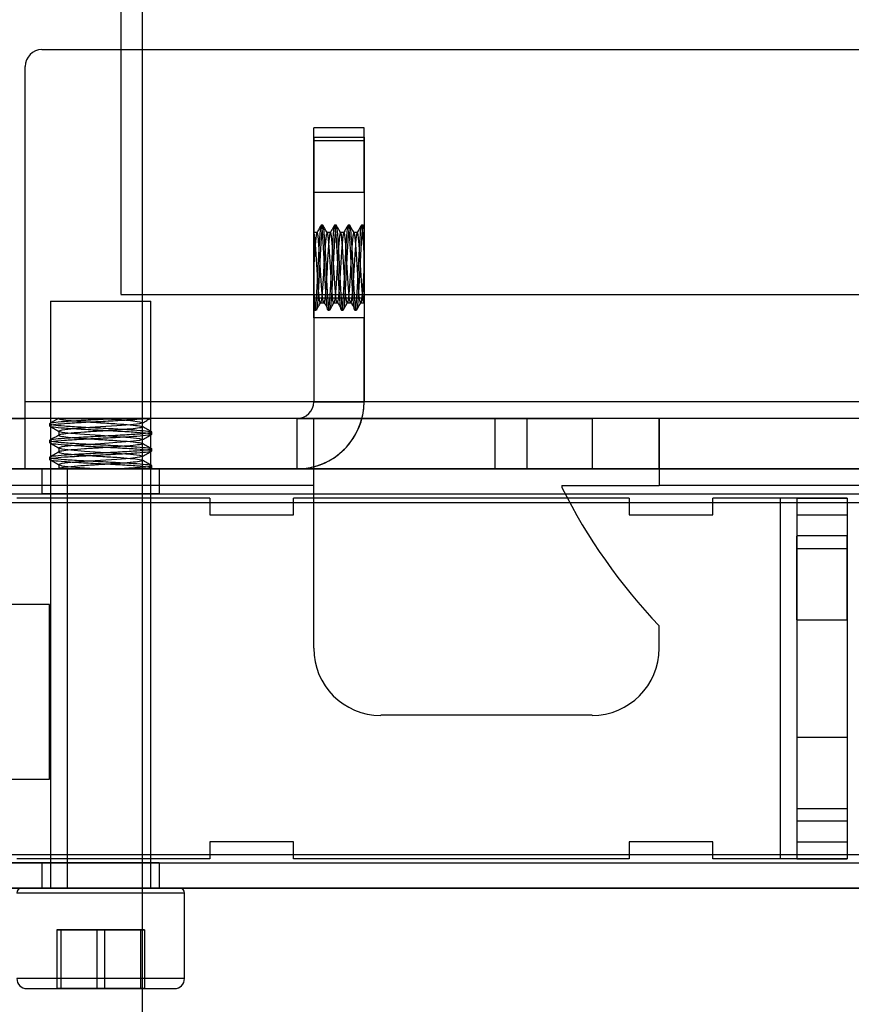
# Model space of a CAD drawing. Units: millimetres. Extents: x 5 to 292, y 5 to 205.
# Drawn here: x 40 to 42, y 100 to 103 of the extents above; entities that cross this region are included whole.
import ezdxf

# ---------------------------------------------------------------- set-up
doc = ezdxf.new("R2010")
doc.units = ezdxf.units.MM

msp = doc.modelspace()

# ---------------------------------------------------------------- linework, layer by layer
at = {"color": 7, "linetype": 'Continuous', "lineweight": 25}
for p, q in [((40.2834, 87.6027), (40.2834, 110.0527)), ((40.2292, 104.8236), (40.2292, 102.2326)), ((42.8875, 102.8402), (40.0334, 102.8402)), ((39.9917, 101.9652), (39.9917, 102.7986)), ((40.8334, 102.6463), (40.7084, 102.6463)), ((40.8334, 102.6463), (40.7084, 102.6463)), ((40.7084, 102.6149), (40.7084, 102.6462)), ((40.7084, 102.6149), (40.7084, 102.6462)), ((40.8334, 102.6149), (40.8334, 102.6462)), ((40.8334, 102.6149), (40.8334, 102.6462)), ((40.7084, 102.6225), (40.7084, 102.2236)), ((40.7084, 102.6225), (40.8334, 102.6225)), ((40.7084, 102.4852), (40.7084, 102.6149)), ((40.7084, 102.6149), (40.7084, 102.4852)), ((40.7084, 102.6149), (40.8334, 102.6149)), ((40.8334, 102.6225), (40.8334, 102.2236)), ((40.8334, 102.6149), (40.8334, 102.4852)), ((40.8334, 102.4852), (40.8334, 102.6149)), ((40.7084, 102.1736), (40.7084, 102.4852)), ((40.7084, 102.4852), (40.7084, 101.9652)), ((40.8334, 102.4852), (40.7084, 102.4852)), ((40.8334, 102.4852), (40.8334, 101.9652)), ((40.8334, 102.4852), (40.8334, 102.1736)), ((40.7313, 102.4041), (40.7271, 102.4041)), ((40.7313, 102.4041), (40.7271, 102.4041)), ((40.7646, 102.4041), (40.7604, 102.4041)), ((40.7646, 102.4041), (40.7604, 102.4041)), ((40.7979, 102.4041), (40.7938, 102.4041)), ((40.7979, 102.4041), (40.7938, 102.4041)), ((40.8313, 102.4041), (40.8271, 102.4041)), ((40.8313, 102.4041), (40.8271, 102.4041)), ((40.8339, 102.3991), (40.8311, 102.404)), ((40.8339, 102.3991), (40.8311, 102.404)), ((40.7167, 102.3861), (40.7084, 102.3861)), ((40.7167, 102.3861), (40.7084, 102.3861)), ((40.7084, 102.2986), (40.7084, 102.3861)), ((40.7084, 102.2986), (40.7084, 102.3861)), ((40.75, 102.3861), (40.7417, 102.3861)), ((40.75, 102.3861), (40.7417, 102.3861)), ((40.7834, 102.3861), (40.775, 102.3861)), ((40.7834, 102.3861), (40.775, 102.3861)), ((40.8167, 102.3861), (40.8084, 102.3861)), ((40.8167, 102.3861), (40.8084, 102.3861)), ((40.8334, 102.2111), (40.8334, 102.2986)), ((40.8334, 102.2111), (40.8334, 102.2986)), ((40.2292, 102.2319), (42.2917, 102.2319)), ((40.7084, 102.2236), (40.8334, 102.2236)), ((40.0542, 102.2152), (40.0542, 100.7569)), ((40.0543, 102.2152), (40.3041, 102.2152)), ((40.3042, 100.7569), (40.3042, 102.2152)), ((40.725, 102.2111), (40.7334, 102.2111)), ((40.725, 102.2111), (40.7334, 102.2111)), ((40.7584, 102.2111), (40.7667, 102.2111)), ((40.7584, 102.2111), (40.7667, 102.2111)), ((40.7917, 102.2111), (40.8, 102.2111)), ((40.7917, 102.2111), (40.8, 102.2111)), ((40.825, 102.2111), (40.8334, 102.2111)), ((40.825, 102.2111), (40.8334, 102.2111)), ((40.7084, 102.1736), (40.7084, 101.9652)), ((40.8334, 102.1736), (40.7084, 102.1736)), ((40.7104, 102.193), (40.7146, 102.193)), ((40.7104, 102.193), (40.7146, 102.193)), ((40.7438, 102.193), (40.7479, 102.193)), ((40.7438, 102.193), (40.7479, 102.193)), ((40.7771, 102.193), (40.7813, 102.193)), ((40.7771, 102.193), (40.7813, 102.193)), ((40.8104, 102.193), (40.8146, 102.193)), ((40.8104, 102.193), (40.8146, 102.193)), ((40.8334, 101.9652), (40.8334, 102.1736)), ((43.0959, 101.9652), (39.9917, 101.9652)), ((39.9917, 101.9236), (39.9917, 101.9652)), ((39.9917, 101.7986), (39.9917, 101.9652)), ((40.7084, 101.9652), (40.8334, 101.9652)), ((40.6667, 101.9236), (37.4709, 101.9236)), ((39.9084, 101.9236), (39.9917, 101.9236)), ((43.0959, 101.9236), (39.9917, 101.9236)), ((39.9917, 101.7986), (39.9917, 101.9236)), ((40.0525, 101.9106), (40.0525, 101.9053)), ((40.1792, 101.9236), (40.075, 101.9236)), ((40.2834, 101.9027), (40.2834, 101.9132)), ((40.6667, 101.9236), (41.4, 101.9236)), ((40.7084, 101.9236), (40.6667, 101.9236)), ((40.6667, 101.9236), (40.6667, 101.7986)), ((40.7084, 101.7569), (40.7084, 101.9236)), ((40.7084, 101.8039), (40.7084, 101.9236)), ((41.1584, 101.9236), (41.1584, 101.7986)), ((41.5667, 101.9236), (41.1584, 101.9236)), ((41.5667, 101.9236), (41.2387, 101.9236)), ((41.2387, 101.7986), (41.2387, 101.9236)), ((41.5667, 101.9236), (41.4, 101.9236)), ((41.4, 101.9236), (41.4, 101.7986)), ((43.0959, 101.9236), (41.5667, 101.9236)), ((41.5667, 101.9236), (41.5667, 101.7569)), ((41.5667, 101.7986), (41.5667, 101.9236)), ((40.075, 101.8923), (40.075, 101.8819)), ((40.3059, 101.8845), (40.3059, 101.8897)), ((40.0525, 101.8689), (40.0525, 101.8637)), ((40.2834, 101.8611), (40.2834, 101.8715)), ((40.075, 101.8507), (40.075, 101.8402)), ((40.3059, 101.8428), (40.3059, 101.8481)), ((40.0525, 101.8272), (40.0525, 101.822)), ((40.075, 101.809), (40.075, 101.7986)), ((40.2834, 101.8194), (40.2834, 101.8298)), ((40.3059, 101.8012), (40.3059, 101.8064)), ((40.6667, 101.7986), (37.4709, 101.7986)), ((37.8875, 101.7986), (95.9709, 101.7986)), ((38.0959, 101.7986), (40.0959, 101.7986)), ((39.9084, 101.7986), (39.9917, 101.7986)), ((43.0959, 101.7986), (39.9917, 101.7986)), ((40.0334, 101.7986), (40.0334, 101.7361)), ((40.3245, 101.7986), (40.0339, 101.7986)), ((40.1792, 101.7986), (40.075, 101.7986)), ((40.0959, 101.7986), (93.7625, 101.7986)), ((40.0959, 101.7986), (40.0959, 101.7152)), ((40.0959, 101.7986), (40.0959, 101.7361)), ((40.3012, 101.7982), (40.3053, 101.8005)), ((40.325, 101.7361), (40.325, 101.7986)), ((40.6667, 101.7986), (41.4, 101.7986)), ((40.7084, 101.7986), (40.6667, 101.7986)), ((40.7084, 101.7986), (40.7084, 101.8039)), ((40.7084, 101.7569), (40.7084, 101.7986)), ((41.5667, 101.7986), (41.1584, 101.7986)), ((41.5667, 101.7986), (41.2387, 101.7986)), ((41.4, 101.7986), (41.5667, 101.7986)), ((43.0959, 101.7986), (41.5667, 101.7986)), ((41.5667, 101.7986), (41.5667, 101.7569)), ((40.7084, 101.7569), (37.4709, 101.7569)), ((37.8875, 101.7361), (95.9709, 101.7361)), ((38.0959, 101.7361), (40.0959, 101.7361)), ((40.3245, 101.7361), (40.0339, 101.7361)), ((40.0959, 101.7361), (93.7625, 101.7361)), ((40.0959, 101.7361), (40.0959, 101.7152)), ((40.0959, 101.7361), (40.0959, 101.7298)), ((40.7084, 101.3527), (40.7084, 101.7569)), ((41.325, 101.7569), (41.325, 101.7524)), ((41.325, 101.7569), (41.5667, 101.7569)), ((43.0959, 101.7569), (41.5667, 101.7569)), ((37.8875, 101.7152), (95.9709, 101.7152)), ((40.45, 101.7257), (39.9709, 101.7257)), ((40.0959, 101.7152), (93.7625, 101.7152)), ((40.0959, 101.7152), (40.0959, 100.8402)), ((40.45, 101.7257), (40.45, 101.684)), ((41.4917, 101.7257), (40.6584, 101.7257)), ((40.6584, 101.684), (40.6584, 101.7257)), ((41.4917, 101.7257), (41.4917, 101.684)), ((41.8667, 101.7257), (41.7, 101.7257)), ((41.7, 101.684), (41.7, 101.7257)), ((42.0334, 101.7257), (41.8667, 101.7257)), ((41.9084, 101.7257), (41.8667, 101.7257)), ((41.8667, 101.7257), (41.8667, 100.8298)), ((41.9084, 101.7257), (41.9084, 100.8298)), ((41.9084, 101.7257), (41.9084, 101.684)), ((41.9084, 101.7257), (42.0334, 101.7257)), ((42.0334, 101.7257), (42.0334, 101.684)), ((42.0334, 101.7257), (42.0334, 100.8298)), ((40.45, 101.684), (40.6584, 101.684)), ((41.4917, 101.684), (41.7, 101.684)), ((41.9084, 101.684), (41.9084, 101.6007)), ((41.9084, 101.684), (42.0334, 101.684)), ((42.0334, 101.684), (42.0334, 101.6007)), ((42.0334, 101.6319), (41.9084, 101.6319)), ((41.9084, 101.4236), (41.9084, 101.6314)), ((42.0334, 101.4236), (42.0334, 101.6314)), ((41.9084, 101.6007), (41.9084, 100.9548)), ((41.9084, 101.6007), (42.0334, 101.6007)), ((42.0334, 101.6007), (42.0334, 100.9548)), ((40.0519, 101.4611), (39.9102, 101.4611)), ((40.0519, 101.0277), (40.0519, 101.4611)), ((41.9084, 101.4236), (41.9084, 101.1319)), ((41.9084, 101.4236), (42.0334, 101.4236)), ((42.0334, 101.4236), (42.0334, 101.1319)), ((41.5667, 101.3527), (41.5667, 101.4084)), ((41.4, 101.1861), (40.875, 101.1861)), ((41.9084, 101.1319), (41.9084, 100.9241)), ((41.9084, 101.1319), (42.0334, 101.1319)), ((42.0334, 101.1319), (42.0334, 100.9241)), ((39.9102, 101.0277), (40.0519, 101.0277)), ((41.9084, 100.9548), (41.9084, 100.8715)), ((41.9084, 100.9548), (42.0334, 100.9548)), ((42.0334, 100.9548), (42.0334, 100.8715)), ((41.9084, 100.9236), (42.0334, 100.9236)), ((40.45, 100.8715), (40.45, 100.8298)), ((40.6584, 100.8715), (40.45, 100.8715)), ((40.6584, 100.8298), (40.6584, 100.8715)), ((41.4917, 100.8715), (41.4917, 100.8298)), ((41.7, 100.8715), (41.4917, 100.8715)), ((41.7, 100.8298), (41.7, 100.8715)), ((41.9084, 100.8715), (41.9084, 100.8298)), ((41.9084, 100.8715), (42.0334, 100.8715)), ((42.0334, 100.8715), (42.0334, 100.8298)), ((37.8875, 100.8402), (95.9709, 100.8402)), ((40.45, 100.8298), (39.9709, 100.8298)), ((40.0959, 100.8402), (93.7625, 100.8402)), ((40.0959, 100.8402), (40.0959, 100.7569)), ((40.0959, 100.8402), (40.0959, 100.8194)), ((41.4917, 100.8298), (40.6584, 100.8298)), ((41.8667, 100.8298), (41.7, 100.8298)), ((42.0334, 100.8298), (41.8667, 100.8298)), ((41.9084, 100.8298), (41.8667, 100.8298)), ((41.9084, 100.8298), (42.0334, 100.8298)), ((37.8875, 100.8194), (95.9709, 100.8194)), ((40.0959, 100.8194), (38.0959, 100.8194)), ((40.0334, 100.8194), (40.0334, 100.7569)), ((40.3245, 100.8194), (40.0339, 100.8194)), ((40.0959, 100.8194), (93.7625, 100.8194)), ((40.0959, 100.8194), (40.0959, 100.7569)), ((40.325, 100.7569), (40.325, 100.8194)), ((42.8875, 100.7569), (37.5542, 100.7569)), ((37.8875, 100.7569), (95.9709, 100.7569)), ((38.0959, 100.7569), (40.0959, 100.7569)), ((39.9834, 100.7569), (40.3749, 100.7569)), ((40.3245, 100.7569), (40.0339, 100.7569)), ((40.0543, 100.7569), (40.3041, 100.7569)), ((40.0959, 100.7569), (93.7625, 100.7569)), ((40.3875, 100.7444), (39.971, 100.7444)), ((40.3875, 100.5319), (40.3875, 100.7444)), ((40.0706, 100.6527), (40.1696, 100.6527)), ((40.0706, 100.6527), (40.0706, 100.5069)), ((40.0802, 100.6527), (40.0706, 100.6527)), ((40.0802, 100.6527), (40.0802, 100.5069)), ((40.1888, 100.6527), (40.0802, 100.6527)), ((40.1696, 100.6527), (40.1696, 100.5069)), ((40.1696, 100.6527), (40.2782, 100.6527)), ((40.1888, 100.6527), (40.1888, 100.5069)), ((40.2878, 100.6527), (40.1888, 100.6527)), ((40.2782, 100.6527), (40.2878, 100.6527)), ((40.2782, 100.6527), (40.2782, 100.5069)), ((40.2878, 100.6527), (40.2878, 100.5069)), ((40.3874, 100.5319), (39.9709, 100.5319)), ((39.9959, 100.5069), (40.3623, 100.5069)), ((40.0706, 100.5069), (40.1696, 100.5069)), ((40.0802, 100.5069), (40.0706, 100.5069)), ((40.1888, 100.5069), (40.0802, 100.5069)), ((40.1696, 100.5069), (40.2782, 100.5069)), ((40.2878, 100.5069), (40.1888, 100.5069)), ((40.2782, 100.5069), (40.2878, 100.5069))]:
    msp.add_line(p, q, dxfattribs=at)
at = {"color": 7, "linetype": 'Continuous', "lineweight": 25, "flags": 128}
msp.add_lwpolyline([(40.1792, 101.9236), (40.2191, 101.921), (40.2529, 101.9184), (40.2754, 101.9158), (40.2834, 101.9132), (40.2754, 101.9106), (40.2529, 101.908), (40.2191, 101.9053), (40.1792, 101.9027), (40.1393, 101.9001), (40.1055, 101.8975), (40.083, 101.8949), (40.075, 101.8923), (40.083, 101.8897), (40.1055, 101.8871), (40.1393, 101.8845), (40.1792, 101.8819), (40.1792, 101.8819), (40.2191, 101.8793), (40.2529, 101.8767), (40.2754, 101.8741), (40.2834, 101.8715), (40.2754, 101.8689), (40.2529, 101.8663), (40.2191, 101.8637), (40.1792, 101.8611), (40.1393, 101.8585), (40.1055, 101.8559), (40.083, 101.8533), (40.075, 101.8507), (40.083, 101.8481), (40.1055, 101.8455), (40.1393, 101.8428), (40.1792, 101.8402), (40.1792, 101.8402), (40.2191, 101.8376), (40.2529, 101.835), (40.2754, 101.8324), (40.2834, 101.8298), (40.2754, 101.8272), (40.2529, 101.8246), (40.2191, 101.822), (40.1792, 101.8194), (40.1393, 101.8168), (40.1055, 101.8142), (40.083, 101.8116), (40.075, 101.809), (40.083, 101.8064), (40.1055, 101.8038), (40.1393, 101.8012), (40.1792, 101.7986)], dxfattribs=at)
at = {"color": 7, "linetype": 'Continuous', "lineweight": 25}
for centre, radius, start, end in [((40.0334, 102.7986), 0.0417, 90, 180), ((40.0334, 102.7986), 0.0417, 90, 180), ((40.6667, 101.9652), 0.0417, 270, 0), ((40.6667, 101.9652), 0.1667, 270, 0), ((40.6667, 101.9652), 0.0417, 270, 0), ((40.6667, 101.9652), 0.1667, 284.4775, 0), ((40.6667, 101.9652), 0.1667, 270, 284.4775), ((42.575, 102.3736), 1.3958, 206.4244, 223.748), ((42.575, 102.3736), 1.3958, 206.4244, 223.748), ((40.875, 101.3527), 0.1667, 180, 270), ((40.875, 101.3527), 0.1667, 180, 270), ((41.4, 101.3527), 0.1667, 270, 0), ((41.4, 101.3527), 0.1667, 270, 0), ((39.9834, 100.7444), 0.0125, 90, 180), ((40.375, 100.7444), 0.0125, 0, 90), ((39.9959, 100.5319), 0.025, 180, 270), ((40.3625, 100.5319), 0.025, 270, 0)]:
    msp.add_arc(centre, radius, start, end, dxfattribs=at)
for points, knots in [([(40.8334, 102.3961), (40.8329, 102.3988), (40.8319, 102.4049), (40.8305, 102.4043), (40.8288, 102.3944), (40.8272, 102.3753), (40.8256, 102.3491), (40.8239, 102.3182), (40.8223, 102.2854), (40.8207, 102.2539), (40.819, 102.2266), (40.8175, 102.2059), (40.8157, 102.194), (40.8142, 102.1918), (40.8125, 102.1995), (40.8109, 102.2165), (40.8093, 102.2413), (40.8076, 102.2712), (40.806, 102.3038), (40.8044, 102.3359), (40.8028, 102.363), (40.8014, 102.3835), (40.8001, 102.397), (40.7986, 102.4046), (40.7971, 102.4044), (40.7954, 102.3944), (40.7938, 102.3753), (40.7923, 102.3491), (40.7905, 102.3182), (40.789, 102.2854), (40.7873, 102.2539), (40.7857, 102.2266), (40.7841, 102.2059), (40.7824, 102.194), (40.7809, 102.1918), (40.7792, 102.1995), (40.7775, 102.2165), (40.776, 102.2413), (40.7743, 102.2712), (40.7727, 102.3038), (40.7711, 102.3359), (40.7695, 102.363), (40.7681, 102.3835), (40.7667, 102.397), (40.7652, 102.4046), (40.7638, 102.4044), (40.7621, 102.3944), (40.7605, 102.3753), (40.7589, 102.3491), (40.7572, 102.3182), (40.7557, 102.2854), (40.754, 102.2539), (40.7524, 102.2266), (40.7508, 102.2059), (40.7491, 102.194), (40.7475, 102.1918), (40.7459, 102.1995), (40.7442, 102.2165), (40.7427, 102.2413), (40.7409, 102.2712), (40.7394, 102.3038), (40.7377, 102.3359), (40.7361, 102.363), (40.7348, 102.3835), (40.7334, 102.397), (40.7319, 102.4046), (40.7305, 102.4044), (40.7288, 102.3944), (40.7272, 102.3753), (40.7256, 102.3491), (40.7239, 102.3182), (40.7223, 102.2854), (40.7207, 102.2539), (40.719, 102.2266), (40.7175, 102.2059), (40.7157, 102.194), (40.7142, 102.1918), (40.7125, 102.1995), (40.7109, 102.2166), (40.7095, 102.2375), (40.7087, 102.2527), (40.7084, 102.2582)], [0, 0, 0, 0, 0.010512, 0.023366, 0.036507, 0.049499, 0.062455, 0.075606, 0.088465, 0.101582, 0.114624, 0.127534, 0.140695, 0.153572, 0.166656, 0.17974, 0.192617, 0.205778, 0.218687, 0.23173, 0.244846, 0.255636, 0.266665, 0.277177, 0.290031, 0.303172, 0.316164, 0.32912, 0.342272, 0.35513, 0.368247, 0.38129, 0.394199, 0.40736, 0.420237, 0.433321, 0.446405, 0.459282, 0.472443, 0.485353, 0.498395, 0.511512, 0.522302, 0.533331, 0.543842, 0.556697, 0.569837, 0.58283, 0.595785, 0.608937, 0.621796, 0.634912, 0.647955, 0.660864, 0.674025, 0.686902, 0.699986, 0.71307, 0.725948, 0.739108, 0.752018, 0.76506, 0.778177, 0.788967, 0.799996, 0.810508, 0.823362, 0.836503, 0.849495, 0.86245, 0.875602, 0.888461, 0.901578, 0.91462, 0.92753, 0.94069, 0.953568, 0.966652, 0.979736, 0.992613, 1, 1, 1, 1]), ([(40.8334, 102.3961), (40.8329, 102.3988), (40.8319, 102.4049), (40.8305, 102.4043), (40.8288, 102.3944), (40.8272, 102.3753), (40.8256, 102.3491), (40.8239, 102.3182), (40.8223, 102.2854), (40.8207, 102.2539), (40.819, 102.2266), (40.8175, 102.2059), (40.8157, 102.194), (40.8142, 102.1918), (40.8125, 102.1995), (40.8109, 102.2165), (40.8093, 102.2413), (40.8076, 102.2712), (40.806, 102.3038), (40.8044, 102.3359), (40.8028, 102.363), (40.8014, 102.3835), (40.8001, 102.397), (40.7986, 102.4046), (40.7971, 102.4044), (40.7954, 102.3944), (40.7938, 102.3753), (40.7923, 102.3491), (40.7905, 102.3182), (40.789, 102.2854), (40.7873, 102.2539), (40.7857, 102.2266), (40.7841, 102.2059), (40.7824, 102.194), (40.7809, 102.1918), (40.7792, 102.1995), (40.7775, 102.2165), (40.776, 102.2413), (40.7743, 102.2712), (40.7727, 102.3038), (40.7711, 102.3359), (40.7695, 102.363), (40.7681, 102.3835), (40.7667, 102.397), (40.7652, 102.4046), (40.7638, 102.4044), (40.7621, 102.3944), (40.7605, 102.3753), (40.7589, 102.3491), (40.7572, 102.3182), (40.7557, 102.2854), (40.754, 102.2539), (40.7524, 102.2266), (40.7508, 102.2059), (40.7491, 102.194), (40.7475, 102.1918), (40.7459, 102.1995), (40.7442, 102.2165), (40.7427, 102.2413), (40.7409, 102.2712), (40.7394, 102.3038), (40.7377, 102.3359), (40.7361, 102.363), (40.7348, 102.3835), (40.7334, 102.397), (40.7319, 102.4046), (40.7305, 102.4044), (40.7288, 102.3944), (40.7272, 102.3753), (40.7256, 102.3491), (40.7239, 102.3182), (40.7223, 102.2854), (40.7207, 102.2539), (40.719, 102.2266), (40.7175, 102.2059), (40.7157, 102.194), (40.7142, 102.1918), (40.7125, 102.1995), (40.7109, 102.2166), (40.7095, 102.2375), (40.7087, 102.2527), (40.7084, 102.2582)], [0, 0, 0, 0, 0.010512, 0.0233662, 0.0365069, 0.0494992, 0.0624546, 0.0756063, 0.0884652, 0.1015819, 0.1146243, 0.1275338, 0.1406946, 0.1535719, 0.1666558, 0.1797397, 0.192617, 0.2057778, 0.2186874, 0.2317297, 0.2448465, 0.2556363, 0.2666653, 0.2771772, 0.2900315, 0.3031722, 0.3161644, 0.3291198, 0.3422716, 0.3551304, 0.3682472, 0.3812895, 0.3941991, 0.4073598, 0.4202372, 0.4333211, 0.446405, 0.4592823, 0.4724431, 0.4853526, 0.498395, 0.5115117, 0.5223016, 0.5333305, 0.5438425, 0.5566967, 0.5698374, 0.5828297, 0.5957851, 0.6089368, 0.6217957, 0.6349124, 0.6479548, 0.6608643, 0.6740251, 0.6869024, 0.6999863, 0.7130702, 0.7259476, 0.7391083, 0.7520179, 0.7650602, 0.778177, 0.7889669, 0.7999958, 0.8105077, 0.823362, 0.8365027, 0.849495, 0.8624504, 0.8756021, 0.888461, 0.9015777, 0.9146201, 0.9275296, 0.9406904, 0.9535677, 0.9666516, 0.9797355, 0.9926128, 1, 1, 1, 1]), ([(40.8334, 102.339), (40.8326, 102.3518), (40.8313, 102.3742), (40.8295, 102.3949), (40.8278, 102.4046), (40.8263, 102.4044), (40.8246, 102.3944), (40.823, 102.3753), (40.8214, 102.3491), (40.8197, 102.3182), (40.8182, 102.2854), (40.8165, 102.2539), (40.8149, 102.2266), (40.8133, 102.2059), (40.8116, 102.194), (40.81, 102.1918), (40.8084, 102.1995), (40.8067, 102.2165), (40.8052, 102.2413), (40.8034, 102.2712), (40.8018, 102.3051), (40.7999, 102.3422), (40.798, 102.374), (40.7962, 102.3949), (40.7945, 102.4046), (40.793, 102.4044), (40.7913, 102.3944), (40.7897, 102.3753), (40.7881, 102.3491), (40.7864, 102.3182), (40.7848, 102.2854), (40.7832, 102.2539), (40.7815, 102.2266), (40.78, 102.2059), (40.7782, 102.194), (40.7767, 102.1918), (40.775, 102.1995), (40.7734, 102.2165), (40.7718, 102.2413), (40.7701, 102.2712), (40.7685, 102.3051), (40.7666, 102.3422), (40.7647, 102.374), (40.7629, 102.3949), (40.7612, 102.4046), (40.7596, 102.4044), (40.7579, 102.3944), (40.7563, 102.3753), (40.7548, 102.3491), (40.753, 102.3182), (40.7515, 102.2854), (40.7498, 102.2539), (40.7482, 102.2266), (40.7466, 102.2059), (40.7449, 102.194), (40.7434, 102.1918), (40.7417, 102.1995), (40.74, 102.2165), (40.7385, 102.2413), (40.7368, 102.2712), (40.7352, 102.3051), (40.7332, 102.3422), (40.7313, 102.374), (40.7295, 102.3949), (40.7278, 102.4046), (40.7263, 102.4044), (40.7246, 102.3944), (40.723, 102.3753), (40.7214, 102.3491), (40.7197, 102.3182), (40.7182, 102.2854), (40.7165, 102.2539), (40.7149, 102.2266), (40.7133, 102.2059), (40.7116, 102.1941), (40.71, 102.1914), (40.7089, 102.1978), (40.7084, 102.2011)], [0, 0, 0, 0, 0.01763, 0.030646, 0.043785, 0.056645, 0.069792, 0.08279, 0.095751, 0.108908, 0.121772, 0.134895, 0.147943, 0.160858, 0.174025, 0.186907, 0.199997, 0.213087, 0.22597, 0.239136, 0.252051, 0.266668, 0.284298, 0.297314, 0.310453, 0.323313, 0.336459, 0.349457, 0.362418, 0.375576, 0.38844, 0.401563, 0.414611, 0.427526, 0.440692, 0.453575, 0.466665, 0.479754, 0.492637, 0.505804, 0.518719, 0.533335, 0.550966, 0.563981, 0.577121, 0.589981, 0.603127, 0.616125, 0.629086, 0.642243, 0.655108, 0.66823, 0.681278, 0.694193, 0.70736, 0.720243, 0.733332, 0.746422, 0.759305, 0.772471, 0.785386, 0.800003, 0.817633, 0.830649, 0.843788, 0.856648, 0.869795, 0.882793, 0.895754, 0.908911, 0.921775, 0.934898, 0.947946, 0.960861, 0.974028, 0.98691, 1, 1, 1, 1]), ([(40.8334, 102.339), (40.8326, 102.3518), (40.8313, 102.3742), (40.8295, 102.3949), (40.8278, 102.4046), (40.8263, 102.4044), (40.8246, 102.3944), (40.823, 102.3753), (40.8214, 102.3491), (40.8197, 102.3182), (40.8182, 102.2854), (40.8165, 102.2539), (40.8149, 102.2266), (40.8133, 102.2059), (40.8116, 102.194), (40.81, 102.1918), (40.8084, 102.1995), (40.8067, 102.2165), (40.8052, 102.2413), (40.8034, 102.2712), (40.8018, 102.3051), (40.7999, 102.3422), (40.798, 102.374), (40.7962, 102.3949), (40.7945, 102.4046), (40.793, 102.4044), (40.7913, 102.3944), (40.7897, 102.3753), (40.7881, 102.3491), (40.7864, 102.3182), (40.7848, 102.2854), (40.7832, 102.2539), (40.7815, 102.2266), (40.78, 102.2059), (40.7782, 102.194), (40.7767, 102.1918), (40.775, 102.1995), (40.7734, 102.2165), (40.7718, 102.2413), (40.7701, 102.2712), (40.7685, 102.3051), (40.7666, 102.3422), (40.7647, 102.374), (40.7629, 102.3949), (40.7612, 102.4046), (40.7596, 102.4044), (40.7579, 102.3944), (40.7563, 102.3753), (40.7548, 102.3491), (40.753, 102.3182), (40.7515, 102.2854), (40.7498, 102.2539), (40.7482, 102.2266), (40.7466, 102.2059), (40.7449, 102.194), (40.7434, 102.1918), (40.7417, 102.1995), (40.74, 102.2165), (40.7385, 102.2413), (40.7368, 102.2712), (40.7352, 102.3051), (40.7332, 102.3422), (40.7313, 102.374), (40.7295, 102.3949), (40.7278, 102.4046), (40.7263, 102.4044), (40.7246, 102.3944), (40.723, 102.3753), (40.7214, 102.3491), (40.7197, 102.3182), (40.7182, 102.2854), (40.7165, 102.2539), (40.7149, 102.2266), (40.7133, 102.2059), (40.7116, 102.1941), (40.71, 102.1914), (40.7089, 102.1978), (40.7084, 102.2011)], [0, 0, 0, 0, 0.0176305, 0.030646, 0.0437854, 0.0566453, 0.0697917, 0.0827896, 0.0957506, 0.108908, 0.1217725, 0.1348949, 0.1479429, 0.1608581, 0.1740246, 0.1869075, 0.1999971, 0.2130867, 0.2259696, 0.239136, 0.2520512, 0.2666676, 0.2842981, 0.2973137, 0.3104531, 0.3233129, 0.3364593, 0.3494572, 0.3624182, 0.3755757, 0.3884401, 0.4015626, 0.4146106, 0.4275257, 0.4406922, 0.4535751, 0.4666647, 0.4797543, 0.4926372, 0.5058037, 0.5187188, 0.5333353, 0.5509658, 0.5639813, 0.5771207, 0.5899805, 0.603127, 0.6161249, 0.6290859, 0.6422433, 0.6551078, 0.6682302, 0.6812782, 0.6941934, 0.7073599, 0.7202428, 0.7333324, 0.7464219, 0.7593049, 0.7724713, 0.7853865, 0.8000029, 0.8176334, 0.8306489, 0.8437884, 0.8566482, 0.8697946, 0.8827925, 0.8957535, 0.908911, 0.9217754, 0.9348979, 0.9479459, 0.960861, 0.9740275, 0.9869104, 1, 1, 1, 1]), ([(40.7266, 102.4036), (40.7249, 102.4006), (40.7214, 102.3946), (40.7179, 102.3885), (40.7161, 102.3855)], [0, 0, 0, 0, 0.500142, 1, 1, 1, 1]), ([(40.7266, 102.4036), (40.7249, 102.4006), (40.7214, 102.3946), (40.7179, 102.3885), (40.7161, 102.3855)], [0, 0, 0, 0, 0.500142, 1, 1, 1, 1]), ([(40.7415, 102.386), (40.7398, 102.389), (40.7363, 102.395), (40.7328, 102.401), (40.7311, 102.404)], [0, 0, 0, 0, 0.499961, 1, 1, 1, 1]), ([(40.7415, 102.386), (40.7398, 102.389), (40.7363, 102.395), (40.7328, 102.401), (40.7311, 102.404)], [0, 0, 0, 0, 0.499961, 1, 1, 1, 1]), ([(40.76, 102.4036), (40.7582, 102.4006), (40.7547, 102.3946), (40.7512, 102.3885), (40.7495, 102.3855)], [0, 0, 0, 0, 0.500142, 1, 1, 1, 1]), ([(40.76, 102.4036), (40.7582, 102.4006), (40.7547, 102.3946), (40.7512, 102.3885), (40.7495, 102.3855)], [0, 0, 0, 0, 0.500142, 1, 1, 1, 1]), ([(40.7749, 102.386), (40.7731, 102.389), (40.7696, 102.395), (40.7661, 102.401), (40.7644, 102.404)], [0, 0, 0, 0, 0.499961, 1, 1, 1, 1]), ([(40.7749, 102.386), (40.7731, 102.389), (40.7696, 102.395), (40.7661, 102.401), (40.7644, 102.404)], [0, 0, 0, 0, 0.499961, 1, 1, 1, 1]), ([(40.7933, 102.4036), (40.7915, 102.4006), (40.788, 102.3946), (40.7845, 102.3885), (40.7828, 102.3855)], [0, 0, 0, 0, 0.5001422, 1, 1, 1, 1]), ([(40.7933, 102.4036), (40.7915, 102.4006), (40.788, 102.3946), (40.7845, 102.3885), (40.7828, 102.3855)], [0, 0, 0, 0, 0.500142, 1, 1, 1, 1]), ([(40.8082, 102.386), (40.8064, 102.389), (40.803, 102.395), (40.7995, 102.401), (40.7977, 102.404)], [0, 0, 0, 0, 0.499961, 1, 1, 1, 1]), ([(40.8082, 102.386), (40.8064, 102.389), (40.803, 102.395), (40.7995, 102.401), (40.7977, 102.404)], [0, 0, 0, 0, 0.499961, 1, 1, 1, 1]), ([(40.8266, 102.4036), (40.8249, 102.4006), (40.8214, 102.3946), (40.8179, 102.3885), (40.8161, 102.3855)], [0, 0, 0, 0, 0.500142, 1, 1, 1, 1]), ([(40.8266, 102.4036), (40.8249, 102.4006), (40.8214, 102.3946), (40.8179, 102.3885), (40.8161, 102.3855)], [0, 0, 0, 0, 0.500142, 1, 1, 1, 1]), ([(40.8334, 102.2986), (40.8334, 102.3088), (40.8334, 102.3293), (40.8334, 102.3579), (40.8334, 102.381), (40.8334, 102.3968), (40.8334, 102.4031), (40.8334, 102.3984), (40.8334, 102.3961)], [0, 0, 0, 0, 0.160643, 0.321263, 0.4818, 0.650488, 0.823903, 1, 1, 1, 1]), ([(40.8334, 102.2986), (40.8334, 102.3088), (40.8334, 102.3293), (40.8334, 102.3579), (40.8334, 102.381), (40.8334, 102.3968), (40.8334, 102.4031), (40.8334, 102.3984), (40.8334, 102.3961)], [0, 0, 0, 0, 0.160643, 0.321263, 0.4818, 0.650488, 0.823903, 1, 1, 1, 1]), ([(40.8334, 102.3961), (40.8334, 102.395), (40.8334, 102.3893), (40.8334, 102.3739), (40.8334, 102.3534), (40.8334, 102.341), (40.8334, 102.339)], [0, 0, 0, 0, 0.100969, 0.509796, 0.918623, 1, 1, 1, 1]), ([(40.8334, 102.3961), (40.8334, 102.395), (40.8334, 102.3893), (40.8334, 102.3739), (40.8334, 102.3534), (40.8334, 102.341), (40.8334, 102.339)], [0, 0, 0, 0, 0.100969, 0.509796, 0.918623, 1, 1, 1, 1]), ([(40.8334, 102.2111), (40.8329, 102.2117), (40.832, 102.2129), (40.8304, 102.2231), (40.8289, 102.2397), (40.8273, 102.2626), (40.8256, 102.2888), (40.824, 102.3159), (40.8223, 102.3414), (40.8207, 102.3629), (40.8191, 102.3785), (40.8174, 102.3865), (40.8159, 102.3863), (40.8142, 102.378), (40.8126, 102.3622), (40.811, 102.3405), (40.8093, 102.3149), (40.8078, 102.2877), (40.8061, 102.2616), (40.8044, 102.2389), (40.8029, 102.2218), (40.8013, 102.2128), (40.7999, 102.2102), (40.7986, 102.2132), (40.7971, 102.223), (40.7956, 102.2397), (40.7939, 102.2626), (40.7922, 102.2888), (40.7907, 102.3159), (40.789, 102.3414), (40.7874, 102.3629), (40.7858, 102.3785), (40.7841, 102.3865), (40.7826, 102.3863), (40.7809, 102.378), (40.7793, 102.3622), (40.7777, 102.3405), (40.776, 102.3149), (40.7744, 102.2877), (40.7727, 102.2616), (40.7711, 102.2389), (40.7695, 102.2218), (40.768, 102.2128), (40.7666, 102.2102), (40.7653, 102.2132), (40.7637, 102.223), (40.7622, 102.2397), (40.7606, 102.2626), (40.7589, 102.2888), (40.7574, 102.3159), (40.7557, 102.3414), (40.7541, 102.3629), (40.7525, 102.3785), (40.7508, 102.3865), (40.7492, 102.3863), (40.7475, 102.378), (40.7459, 102.3622), (40.7443, 102.3405), (40.7426, 102.3149), (40.7411, 102.2877), (40.7394, 102.2616), (40.7378, 102.2389), (40.7362, 102.2218), (40.7346, 102.2128), (40.7333, 102.2102), (40.732, 102.2132), (40.7304, 102.223), (40.7289, 102.2397), (40.7273, 102.2626), (40.7256, 102.2888), (40.724, 102.3159), (40.7223, 102.3414), (40.7207, 102.3629), (40.7191, 102.3785), (40.7174, 102.3865), (40.7159, 102.3863), (40.7142, 102.378), (40.7126, 102.3622), (40.711, 102.3405), (40.7095, 102.3182), (40.7087, 102.3039), (40.7084, 102.2986)], [0, 0, 0, 0, 0.011405, 0.023003, 0.0359, 0.048958, 0.062065, 0.074928, 0.088084, 0.101023, 0.114032, 0.127166, 0.14002, 0.153161, 0.166154, 0.179109, 0.192261, 0.20512, 0.218237, 0.231279, 0.244188, 0.257349, 0.266664, 0.278069, 0.289667, 0.302564, 0.315621, 0.328728, 0.341592, 0.354748, 0.367686, 0.380696, 0.39383, 0.406684, 0.419825, 0.432817, 0.445773, 0.458925, 0.471783, 0.4849, 0.497943, 0.510852, 0.524013, 0.533327, 0.544733, 0.556331, 0.569228, 0.582285, 0.595392, 0.608255, 0.621411, 0.63435, 0.64736, 0.660494, 0.673348, 0.686489, 0.699481, 0.712436, 0.725588, 0.738447, 0.751564, 0.764606, 0.777516, 0.790677, 0.799991, 0.811396, 0.822995, 0.835892, 0.848949, 0.862056, 0.874919, 0.888075, 0.901014, 0.914024, 0.927158, 0.940011, 0.953152, 0.966145, 0.9791, 0.992252, 1, 1, 1, 1]), ([(40.8334, 102.2111), (40.8329, 102.2117), (40.832, 102.2129), (40.8304, 102.2231), (40.8289, 102.2397), (40.8273, 102.2626), (40.8256, 102.2888), (40.824, 102.3159), (40.8223, 102.3414), (40.8207, 102.3629), (40.8191, 102.3785), (40.8174, 102.3865), (40.8159, 102.3863), (40.8142, 102.378), (40.8126, 102.3622), (40.811, 102.3405), (40.8093, 102.3149), (40.8078, 102.2877), (40.8061, 102.2616), (40.8044, 102.2389), (40.8029, 102.2218), (40.8013, 102.2128), (40.7999, 102.2102), (40.7986, 102.2132), (40.7971, 102.223), (40.7956, 102.2397), (40.7939, 102.2626), (40.7922, 102.2888), (40.7907, 102.3159), (40.789, 102.3414), (40.7874, 102.3629), (40.7858, 102.3785), (40.7841, 102.3865), (40.7826, 102.3863), (40.7809, 102.378), (40.7793, 102.3622), (40.7777, 102.3405), (40.776, 102.3149), (40.7744, 102.2877), (40.7727, 102.2616), (40.7711, 102.2389), (40.7695, 102.2218), (40.768, 102.2128), (40.7666, 102.2102), (40.7653, 102.2132), (40.7637, 102.223), (40.7622, 102.2397), (40.7606, 102.2626), (40.7589, 102.2888), (40.7574, 102.3159), (40.7557, 102.3414), (40.7541, 102.3629), (40.7525, 102.3785), (40.7508, 102.3865), (40.7492, 102.3863), (40.7475, 102.378), (40.7459, 102.3622), (40.7443, 102.3405), (40.7426, 102.3149), (40.7411, 102.2877), (40.7394, 102.2616), (40.7378, 102.2389), (40.7362, 102.2218), (40.7346, 102.2128), (40.7333, 102.2102), (40.732, 102.2132), (40.7304, 102.223), (40.7289, 102.2397), (40.7273, 102.2626), (40.7256, 102.2888), (40.724, 102.3159), (40.7223, 102.3414), (40.7207, 102.3629), (40.7191, 102.3785), (40.7174, 102.3865), (40.7159, 102.3863), (40.7142, 102.378), (40.7126, 102.3622), (40.711, 102.3405), (40.7095, 102.3182), (40.7087, 102.3039), (40.7084, 102.2986)], [0, 0, 0, 0, 0.0114054, 0.0230034, 0.0359005, 0.0489578, 0.0620648, 0.0749279, 0.088084, 0.1010225, 0.1140324, 0.1271664, 0.1400203, 0.1531614, 0.1661536, 0.1791089, 0.192261, 0.2051195, 0.2182365, 0.231279, 0.2441883, 0.2573494, 0.2666637, 0.2780691, 0.2896671, 0.3025642, 0.3156215, 0.3287285, 0.3415916, 0.3547477, 0.3676862, 0.3806961, 0.3938301, 0.406684, 0.4198251, 0.4328173, 0.4457726, 0.4589247, 0.4717832, 0.4849002, 0.4979427, 0.510852, 0.5240131, 0.5333274, 0.5447328, 0.5563308, 0.5692279, 0.5822852, 0.5953922, 0.6082553, 0.6214114, 0.6343499, 0.6473598, 0.6604938, 0.6733477, 0.6864888, 0.699481, 0.7124363, 0.7255884, 0.7384469, 0.7515639, 0.7646064, 0.7775157, 0.7906768, 0.7999911, 0.8113965, 0.8229945, 0.8358916, 0.8489489, 0.8620559, 0.874919, 0.8880751, 0.9010136, 0.9140235, 0.9271575, 0.9400114, 0.9531525, 0.9661447, 0.9791, 0.9922521, 1, 1, 1, 1]), ([(40.8334, 102.2986), (40.8332, 102.2951), (40.8324, 102.2825), (40.8311, 102.2616), (40.8294, 102.2389), (40.8279, 102.2218), (40.8262, 102.2119), (40.8246, 102.21), (40.8229, 102.2164), (40.8213, 102.2306), (40.8197, 102.2511), (40.818, 102.2759), (40.8165, 102.3029), (40.8148, 102.3296), (40.8131, 102.3532), (40.8116, 102.3719), (40.8099, 102.3836), (40.8083, 102.3874), (40.8067, 102.383), (40.805, 102.3706), (40.8035, 102.3515), (40.8018, 102.3275), (40.8006, 102.3089), (40.7999, 102.2958), (40.7991, 102.2825), (40.7977, 102.2616), (40.7961, 102.2389), (40.7945, 102.2218), (40.7928, 102.2119), (40.7913, 102.21), (40.7896, 102.2164), (40.788, 102.2306), (40.7864, 102.2511), (40.7847, 102.2759), (40.7831, 102.3029), (40.7815, 102.3296), (40.7798, 102.3532), (40.7783, 102.3719), (40.7766, 102.3836), (40.775, 102.3874), (40.7734, 102.383), (40.7717, 102.3706), (40.7701, 102.3515), (40.7684, 102.3275), (40.7673, 102.3089), (40.7665, 102.2958), (40.7658, 102.2825), (40.7644, 102.2616), (40.7628, 102.2389), (40.7612, 102.2218), (40.7595, 102.2119), (40.7579, 102.21), (40.7563, 102.2164), (40.7546, 102.2306), (40.7531, 102.2511), (40.7514, 102.2759), (40.7498, 102.3029), (40.7482, 102.3296), (40.7465, 102.3532), (40.7449, 102.3719), (40.7432, 102.3836), (40.7416, 102.3874), (40.74, 102.383), (40.7383, 102.3706), (40.7368, 102.3515), (40.7351, 102.3275), (40.734, 102.3089), (40.7332, 102.2958), (40.7324, 102.2825), (40.7311, 102.2616), (40.7294, 102.2389), (40.7279, 102.2218), (40.7262, 102.2119), (40.7246, 102.21), (40.7229, 102.2164), (40.7213, 102.2306), (40.7197, 102.2511), (40.718, 102.2759), (40.7165, 102.3029), (40.7148, 102.3296), (40.7131, 102.3533), (40.7116, 102.3718), (40.7099, 102.3838), (40.7089, 102.3853), (40.7084, 102.3861)], [0, 0, 0, 0, 0.005146, 0.018264, 0.031308, 0.044218, 0.05738, 0.070258, 0.083343, 0.096428, 0.109306, 0.122468, 0.135378, 0.148422, 0.16154, 0.174399, 0.187552, 0.200508, 0.213502, 0.226644, 0.239498, 0.252633, 0.265644, 0.266665, 0.271812, 0.28493, 0.297973, 0.310883, 0.324045, 0.336923, 0.350008, 0.363093, 0.375971, 0.389133, 0.402044, 0.415087, 0.428205, 0.441064, 0.454217, 0.467174, 0.480167, 0.493309, 0.506164, 0.519299, 0.532309, 0.533331, 0.538477, 0.551595, 0.564638, 0.577549, 0.590711, 0.603589, 0.616674, 0.629759, 0.642637, 0.655799, 0.668709, 0.681752, 0.69487, 0.70773, 0.720883, 0.733839, 0.746832, 0.759974, 0.772829, 0.785964, 0.798975, 0.799996, 0.805142, 0.81826, 0.831304, 0.844214, 0.857376, 0.870254, 0.883339, 0.896424, 0.909302, 0.922464, 0.935374, 0.948418, 0.961536, 0.974395, 0.987548, 1, 1, 1, 1]), ([(40.8334, 102.2986), (40.8332, 102.2951), (40.8324, 102.2825), (40.8311, 102.2616), (40.8294, 102.2389), (40.8279, 102.2218), (40.8262, 102.2119), (40.8246, 102.21), (40.8229, 102.2164), (40.8213, 102.2306), (40.8197, 102.2511), (40.818, 102.2759), (40.8165, 102.3029), (40.8148, 102.3296), (40.8131, 102.3532), (40.8116, 102.3719), (40.8099, 102.3836), (40.8083, 102.3874), (40.8067, 102.383), (40.805, 102.3706), (40.8035, 102.3515), (40.8018, 102.3275), (40.8006, 102.3089), (40.7999, 102.2958), (40.7991, 102.2825), (40.7977, 102.2616), (40.7961, 102.2389), (40.7945, 102.2218), (40.7928, 102.2119), (40.7913, 102.21), (40.7896, 102.2164), (40.788, 102.2306), (40.7864, 102.2511), (40.7847, 102.2759), (40.7831, 102.3029), (40.7815, 102.3296), (40.7798, 102.3532), (40.7783, 102.3719), (40.7766, 102.3836), (40.775, 102.3874), (40.7734, 102.383), (40.7717, 102.3706), (40.7701, 102.3515), (40.7684, 102.3275), (40.7673, 102.3089), (40.7665, 102.2958), (40.7658, 102.2825), (40.7644, 102.2616), (40.7628, 102.2389), (40.7612, 102.2218), (40.7595, 102.2119), (40.7579, 102.21), (40.7563, 102.2164), (40.7546, 102.2306), (40.7531, 102.2511), (40.7514, 102.2759), (40.7498, 102.3029), (40.7482, 102.3296), (40.7465, 102.3532), (40.7449, 102.3719), (40.7432, 102.3836), (40.7416, 102.3874), (40.74, 102.383), (40.7383, 102.3706), (40.7368, 102.3515), (40.7351, 102.3275), (40.734, 102.3089), (40.7332, 102.2958), (40.7324, 102.2825), (40.7311, 102.2616), (40.7294, 102.2389), (40.7279, 102.2218), (40.7262, 102.2119), (40.7246, 102.21), (40.7229, 102.2164), (40.7213, 102.2306), (40.7197, 102.2511), (40.718, 102.2759), (40.7165, 102.3029), (40.7148, 102.3296), (40.7131, 102.3533), (40.7116, 102.3718), (40.7099, 102.3838), (40.7089, 102.3853), (40.7084, 102.3861)], [0, 0, 0, 0, 0.005146, 0.018264, 0.031308, 0.044218, 0.05738, 0.070258, 0.083343, 0.096428, 0.109306, 0.122468, 0.135378, 0.148422, 0.16154, 0.174399, 0.187552, 0.200508, 0.213502, 0.226644, 0.239498, 0.252633, 0.265644, 0.266665, 0.271812, 0.28493, 0.297973, 0.310883, 0.324045, 0.336923, 0.350008, 0.363093, 0.375971, 0.389133, 0.402044, 0.415087, 0.428205, 0.441064, 0.454217, 0.467174, 0.480167, 0.493309, 0.506164, 0.519299, 0.532309, 0.533331, 0.538477, 0.551595, 0.564638, 0.577549, 0.590711, 0.603589, 0.616674, 0.629759, 0.642637, 0.655799, 0.668709, 0.681752, 0.69487, 0.70773, 0.720883, 0.733839, 0.746832, 0.759974, 0.772829, 0.785964, 0.798975, 0.799996, 0.805142, 0.81826, 0.831304, 0.844214, 0.857376, 0.870254, 0.883339, 0.896424, 0.909302, 0.922464, 0.935374, 0.948418, 0.961536, 0.974395, 0.987548, 1, 1, 1, 1]), ([(40.7084, 102.3861), (40.7084, 102.3861), (40.7084, 102.3861), (40.7084, 102.3732), (40.7084, 102.3521), (40.7084, 102.3239), (40.7084, 102.2909), (40.7084, 102.2692), (40.7084, 102.2582)], [0, 0, 0, 0, 0.1606426, 0.321263, 0.4818005, 0.6504883, 0.8239032, 1, 1, 1, 1]), ([(40.7084, 102.3861), (40.7084, 102.3861), (40.7084, 102.3861), (40.7084, 102.3732), (40.7084, 102.3521), (40.7084, 102.3239), (40.7084, 102.2909), (40.7084, 102.2692), (40.7084, 102.2582)], [0, 0, 0, 0, 0.160643, 0.321263, 0.4818, 0.650488, 0.823903, 1, 1, 1, 1]), ([(40.8334, 102.339), (40.8334, 102.3273), (40.8334, 102.3041), (40.8334, 102.2692), (40.8334, 102.2401), (40.8334, 102.2196), (40.8334, 102.2103), (40.8334, 102.2109), (40.8334, 102.2111)], [0, 0, 0, 0, 0.186304, 0.372904, 0.548553, 0.722162, 0.888492, 1, 1, 1, 1]), ([(40.8334, 102.339), (40.8334, 102.3273), (40.8334, 102.3041), (40.8334, 102.2692), (40.8334, 102.2401), (40.8334, 102.2196), (40.8334, 102.2103), (40.8334, 102.2109), (40.8334, 102.2111)], [0, 0, 0, 0, 0.186304, 0.372904, 0.548553, 0.722162, 0.888492, 1, 1, 1, 1]), ([(40.7084, 102.2011), (40.7084, 102.1986), (40.7084, 102.1938), (40.7084, 102.2017), (40.7084, 102.22), (40.7084, 102.2461), (40.7084, 102.2739), (40.7084, 102.2915), (40.7084, 102.2986)], [0, 0, 0, 0, 0.186304, 0.372904, 0.548553, 0.722162, 0.888492, 1, 1, 1, 1]), ([(40.7084, 102.2011), (40.7084, 102.1986), (40.7084, 102.1938), (40.7084, 102.2017), (40.7084, 102.22), (40.7084, 102.2461), (40.7084, 102.2739), (40.7084, 102.2915), (40.7084, 102.2986)], [0, 0, 0, 0, 0.186304, 0.372904, 0.548553, 0.722162, 0.888492, 1, 1, 1, 1]), ([(40.7084, 102.2582), (40.7084, 102.2556), (40.7084, 102.2428), (40.7084, 102.2221), (40.7084, 102.2074), (40.7084, 102.202), (40.7084, 102.2011)], [0, 0, 0, 0, 0.100969, 0.509796, 0.918623, 1, 1, 1, 1]), ([(40.7084, 102.2582), (40.7084, 102.2556), (40.7084, 102.2428), (40.7084, 102.2221), (40.7084, 102.2074), (40.7084, 102.202), (40.7084, 102.2011)], [0, 0, 0, 0, 0.100969, 0.509796, 0.918623, 1, 1, 1, 1]), ([(40.7151, 102.1935), (40.7168, 102.1965), (40.7203, 102.2025), (40.7238, 102.2086), (40.7256, 102.2116)], [0, 0, 0, 0, 0.500126, 1, 1, 1, 1]), ([(40.7151, 102.1935), (40.7168, 102.1965), (40.7203, 102.2025), (40.7238, 102.2086), (40.7256, 102.2116)], [0, 0, 0, 0, 0.500126, 1, 1, 1, 1]), ([(40.7315, 102.2162), (40.7333, 102.2133), (40.7368, 102.2076), (40.7403, 102.2018), (40.742, 102.1989)], [0, 0, 0, 0, 0.499971, 1, 1, 1, 1]), ([(40.7315, 102.2162), (40.7333, 102.2133), (40.7368, 102.2076), (40.7403, 102.2018), (40.742, 102.1989)], [0, 0, 0, 0, 0.499971, 1, 1, 1, 1]), ([(40.7484, 102.1935), (40.7502, 102.1965), (40.7537, 102.2025), (40.7572, 102.2086), (40.7589, 102.2116)], [0, 0, 0, 0, 0.500126, 1, 1, 1, 1]), ([(40.7484, 102.1935), (40.7502, 102.1965), (40.7537, 102.2025), (40.7572, 102.2086), (40.7589, 102.2116)], [0, 0, 0, 0, 0.500126, 1, 1, 1, 1]), ([(40.7649, 102.2162), (40.7666, 102.2133), (40.7701, 102.2076), (40.7736, 102.2018), (40.7753, 102.1989)], [0, 0, 0, 0, 0.499971, 1, 1, 1, 1]), ([(40.7649, 102.2162), (40.7666, 102.2133), (40.7701, 102.2076), (40.7736, 102.2018), (40.7753, 102.1989)], [0, 0, 0, 0, 0.499971, 1, 1, 1, 1]), ([(40.7818, 102.1935), (40.7835, 102.1965), (40.787, 102.2025), (40.7905, 102.2086), (40.7923, 102.2116)], [0, 0, 0, 0, 0.500126, 1, 1, 1, 1]), ([(40.7818, 102.1935), (40.7835, 102.1965), (40.787, 102.2025), (40.7905, 102.2086), (40.7923, 102.2116)], [0, 0, 0, 0, 0.500126, 1, 1, 1, 1]), ([(40.7982, 102.2162), (40.8, 102.2133), (40.8034, 102.2076), (40.8069, 102.2018), (40.8087, 102.1989)], [0, 0, 0, 0, 0.499971, 1, 1, 1, 1]), ([(40.7982, 102.2162), (40.8, 102.2133), (40.8034, 102.2076), (40.8069, 102.2018), (40.8087, 102.1989)], [0, 0, 0, 0, 0.499971, 1, 1, 1, 1]), ([(40.8151, 102.1935), (40.8168, 102.1965), (40.8203, 102.2025), (40.8238, 102.2086), (40.8256, 102.2116)], [0, 0, 0, 0, 0.500126, 1, 1, 1, 1]), ([(40.8151, 102.1935), (40.8168, 102.1965), (40.8203, 102.2025), (40.8238, 102.2086), (40.8256, 102.2116)], [0, 0, 0, 0, 0.500126, 1, 1, 1, 1]), ([(40.0757, 101.9243), (40.0719, 101.9221), (40.0644, 101.9177), (40.0568, 101.9133), (40.053, 101.9112)], [0, 0, 0, 0, 0.499864, 1, 1, 1, 1]), ([(40.0531, 101.9047), (40.0569, 101.9025), (40.0644, 101.8981), (40.072, 101.8938), (40.0757, 101.8916)], [0, 0, 0, 0, 0.500166, 1, 1, 1, 1]), ([(40.075, 101.9236), (40.0747, 101.9236), (40.074, 101.9236), (40.0769, 101.9236), (40.0825, 101.9236), (40.091, 101.9236), (40.1022, 101.9236), (40.1157, 101.9236), (40.1313, 101.9236), (40.1489, 101.9236), (40.1679, 101.9236), (40.1877, 101.9236), (40.208, 101.9236), (40.2211, 101.9236), (40.2277, 101.9236)], [0, 0, 0, 0, 0.0789, 0.160089, 0.23898, 0.320157, 0.399085, 0.480087, 0.563171, 0.648525, 0.734021, 0.821962, 0.909827, 1, 1, 1, 1]), ([(40.2963, 101.9236), (40.2991, 101.9236), (40.3049, 101.9236), (40.2952, 101.9236), (40.2731, 101.9236), (40.2418, 101.9236), (40.2085, 101.9236), (40.1876, 101.9236), (40.1792, 101.9236)], [0, 0, 0, 0, 0.186886, 0.374083, 0.549841, 0.723461, 0.889451, 1, 1, 1, 1]), ([(40.2277, 101.9236), (40.2309, 101.9236), (40.2404, 101.9236), (40.2612, 101.9236), (40.2826, 101.9236), (40.2925, 101.9236), (40.2963, 101.9236)], [0, 0, 0, 0, 0.105036, 0.315649, 0.741398, 1, 1, 1, 1]), ([(40.2826, 101.9124), (40.2864, 101.9146), (40.2926, 101.9182), (40.2988, 101.9218), (40.3012, 101.9232)], [0, 0, 0, 0, 0.608682, 1, 1, 1, 1]), ([(40.0757, 101.8826), (40.0719, 101.8804), (40.0644, 101.8761), (40.0568, 101.8717), (40.053, 101.8695)], [0, 0, 0, 0, 0.499864, 1, 1, 1, 1]), ([(40.2826, 101.8707), (40.2864, 101.8729), (40.294, 101.8773), (40.3015, 101.8817), (40.3053, 101.8839)], [0, 0, 0, 0, 0.499834, 1, 1, 1, 1]), ([(40.3055, 101.8902), (40.3017, 101.8924), (40.2941, 101.8968), (40.2866, 101.9012), (40.2828, 101.9034)], [0, 0, 0, 0, 0.500257, 1, 1, 1, 1]), ([(40.0531, 101.863), (40.0569, 101.8609), (40.0644, 101.8565), (40.072, 101.8521), (40.0757, 101.8499)], [0, 0, 0, 0, 0.500166, 1, 1, 1, 1]), ([(40.3055, 101.8486), (40.3017, 101.8508), (40.2941, 101.8552), (40.2866, 101.8596), (40.2828, 101.8618)], [0, 0, 0, 0, 0.500257, 1, 1, 1, 1]), ([(40.0757, 101.841), (40.0719, 101.8388), (40.0644, 101.8344), (40.0568, 101.83), (40.053, 101.8278)], [0, 0, 0, 0, 0.499864, 1, 1, 1, 1]), ([(40.2826, 101.8291), (40.2864, 101.8313), (40.294, 101.8356), (40.3015, 101.84), (40.3053, 101.8422)], [0, 0, 0, 0, 0.499834, 1, 1, 1, 1]), ([(40.0531, 101.8214), (40.0569, 101.8192), (40.0644, 101.8148), (40.072, 101.8104), (40.0757, 101.8082)], [0, 0, 0, 0, 0.500166, 1, 1, 1, 1]), ([(40.3055, 101.8069), (40.3017, 101.8091), (40.2941, 101.8135), (40.2866, 101.8179), (40.2828, 101.8201)], [0, 0, 0, 0, 0.500257, 1, 1, 1, 1]), ([(40.075, 101.7986), (40.0747, 101.7986), (40.074, 101.7986), (40.0769, 101.7986), (40.0825, 101.7986), (40.091, 101.7986), (40.1022, 101.7986), (40.1157, 101.7986), (40.1313, 101.7986), (40.1489, 101.7986), (40.1679, 101.7986), (40.1877, 101.7986), (40.208, 101.7986), (40.2211, 101.7986), (40.2277, 101.7986)], [0, 0, 0, 0, 0.0789, 0.160089, 0.23898, 0.320157, 0.399085, 0.480087, 0.563171, 0.648525, 0.734021, 0.821962, 0.909827, 1, 1, 1, 1]), ([(40.2963, 101.7986), (40.2991, 101.7986), (40.3049, 101.7986), (40.2952, 101.7986), (40.2731, 101.7986), (40.2418, 101.7986), (40.2085, 101.7986), (40.1876, 101.7986), (40.1792, 101.7986)], [0, 0, 0, 0, 0.186886, 0.374083, 0.549841, 0.723461, 0.889451, 1, 1, 1, 1]), ([(40.2277, 101.7986), (40.2309, 101.7986), (40.2404, 101.7986), (40.2612, 101.7986), (40.2826, 101.7986), (40.2925, 101.7986), (40.2963, 101.7986)], [0, 0, 0, 0, 0.105036, 0.315649, 0.741398, 1, 1, 1, 1])]:
    msp.add_open_spline(points, degree=3, knots=knots, dxfattribs=at)
for points in [[(40.2277, 101.9236), (40.2116, 101.9227), (40.1795, 101.921), (40.1294, 101.9184), (40.0873, 101.9158), (40.0591, 101.9132), (40.0492, 101.9106), (40.0591, 101.908), (40.0873, 101.9053), (40.1294, 101.9027), (40.1792, 101.9001), (40.229, 101.8975), (40.2711, 101.8949), (40.2993, 101.8923), (40.3092, 101.8897), (40.2993, 101.8871), (40.2711, 101.8845), (40.229, 101.8819), (40.1792, 101.8793), (40.1294, 101.8767), (40.0873, 101.8741), (40.0591, 101.8715), (40.0492, 101.8689), (40.0591, 101.8663), (40.0873, 101.8637), (40.1294, 101.8611), (40.1792, 101.8585), (40.229, 101.8559), (40.2711, 101.8533), (40.2993, 101.8507), (40.3092, 101.8481), (40.2993, 101.8455), (40.2711, 101.8428), (40.229, 101.8402), (40.1792, 101.8376), (40.1294, 101.835), (40.0873, 101.8324), (40.0591, 101.8298), (40.0492, 101.8272), (40.0591, 101.8246), (40.0873, 101.822), (40.1294, 101.8194), (40.1792, 101.8168), (40.229, 101.8142), (40.2711, 101.8116), (40.2993, 101.809), (40.3092, 101.8064), (40.2992, 101.8038), (40.2715, 101.8012), (40.2423, 101.7994), (40.2277, 101.7986)], [(40.2963, 101.9236), (40.2882, 101.9227), (40.272, 101.921), (40.2287, 101.9184), (40.1793, 101.9158), (40.1294, 101.9132), (40.0873, 101.9106), (40.0591, 101.908), (40.0492, 101.9053), (40.0591, 101.9027), (40.0873, 101.9001), (40.1294, 101.8975), (40.1792, 101.8949), (40.229, 101.8923), (40.2711, 101.8897), (40.2993, 101.8871), (40.3092, 101.8845), (40.2993, 101.8819), (40.2711, 101.8793), (40.229, 101.8767), (40.1792, 101.8741), (40.1294, 101.8715), (40.0873, 101.8689), (40.0591, 101.8663), (40.0492, 101.8637), (40.0591, 101.8611), (40.0873, 101.8585), (40.1294, 101.8559), (40.1792, 101.8533), (40.229, 101.8507), (40.2711, 101.8481), (40.2993, 101.8455), (40.3092, 101.8428), (40.2993, 101.8402), (40.2711, 101.8376), (40.229, 101.835), (40.1792, 101.8324), (40.1294, 101.8298), (40.0873, 101.8272), (40.0591, 101.8246), (40.0492, 101.822), (40.0591, 101.8194), (40.0873, 101.8168), (40.1294, 101.8142), (40.1792, 101.8116), (40.2289, 101.809), (40.2712, 101.8064), (40.2991, 101.8038), (40.31, 101.8012), (40.3009, 101.7994), (40.2963, 101.7986)], [(40.075, 101.9236), (40.0766, 101.9227), (40.0797, 101.921), (40.1038, 101.9184), (40.1382, 101.9158), (40.1792, 101.9132), (40.2201, 101.9106), (40.2548, 101.908), (40.2779, 101.9053), (40.2861, 101.9027), (40.2779, 101.9001), (40.2548, 101.8975), (40.2201, 101.8949), (40.1792, 101.8923), (40.1383, 101.8897), (40.1036, 101.8871), (40.0805, 101.8845), (40.0723, 101.8819), (40.0805, 101.8793), (40.1036, 101.8767), (40.1383, 101.8741), (40.1792, 101.8715), (40.2201, 101.8689), (40.2548, 101.8663), (40.2779, 101.8637), (40.2861, 101.8611), (40.2779, 101.8585), (40.2548, 101.8559), (40.2201, 101.8533), (40.1792, 101.8507), (40.1383, 101.8481), (40.1036, 101.8455), (40.0805, 101.8428), (40.0723, 101.8402), (40.0805, 101.8376), (40.1036, 101.835), (40.1383, 101.8324), (40.1792, 101.8298), (40.2201, 101.8272), (40.2548, 101.8246), (40.2779, 101.822), (40.2861, 101.8194), (40.2779, 101.8168), (40.2548, 101.8142), (40.2201, 101.8116), (40.1792, 101.809), (40.1382, 101.8064), (40.1038, 101.8038), (40.0797, 101.8012), (40.0766, 101.7994), (40.075, 101.7986)]]:
    msp.add_open_spline(points, degree=3, dxfattribs=at)

doc.saveas('drawing.dxf')
